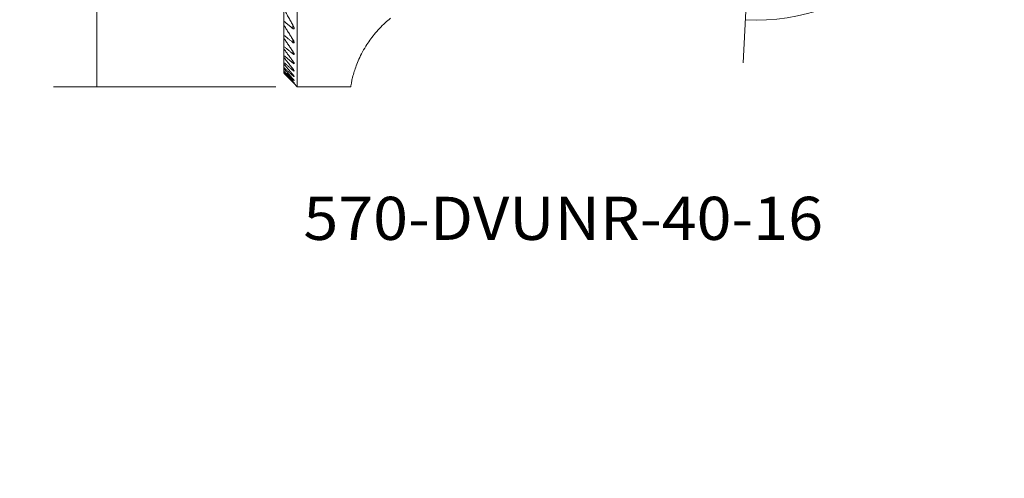
# Model space of a CAD drawing. Units: millimetres. Extents: x -37.8 to 52.7, y -48.8 to 42.5.
# Drawn here: x -19.8 to 52.7, y -48.8 to -15.1 of the extents above; entities that cross this region are included whole.
import ezdxf

# ---------------------------------------------------------------- set-up
doc = ezdxf.new("R2010")
doc.units = ezdxf.units.MM
for name, color, linetype in [('1', 4, 'CONTINUOUS'), ('2', 7, 'CONTINUOUS'), ('SK2', 7, 'CONTINUOUS'), ('SK6', 5, 'CONTINUOUS')]:
    doc.layers.add(name, color=color, linetype=linetype)
doc.styles.add('blockfont', font='simplex.shx')
doc.dimstyles.get("Standard").update_dxf_attribs({"dimtxt": 0.18, "dimasz": 0.18, "dimexe": 0.18, "dimexo": 0.0625, "dimgap": 0.09, "dimtad": 1, "dimzin": 0, "dimdsep": 52, "dimtxsty": 'Standard', "dimcen": 0.09, "dimadec": 0, "dimazin": 0, "dimtfac": 1, "dimtdec": 4, "dimtofl": 0, "dimtmove": 0, "dimatfit": 3, "dimfxl": 1, "dimtolj": 1, "dimtzin": 0, "dimarcsym": 0})

# ---------------------------------------------------------------- blocks, each defined once
blk = doc.blocks.new('DimnDraft3D2')
at = {"layer": '2', "lineweight": 13}
for p, q in [((41.1875, 30), (51.997871, 30)), ((48.822871, 30), (48.822871, 0)), ((42.5875, 0), (51.997871, 0))]:
    blk.add_line(p, q, dxfattribs=at)
for points in [[(48.822871, 30), (49.240868, 26.825002), (48.404874, 26.824998), (48.822871, 30)], [(48.822871, 0), (48.404874, 3.174998), (49.240868, 3.175002), (48.822871, 0)]]:
    blk.add_solid(points, dxfattribs=at)
at = {"layer": '2', "lineweight": 13, "insert": (48.260631, 12.83241), "char_height": 3.175, "attachment_point": 7, "rotation": 90, "line_spacing_factor": 0.903614, "style": 'blockfont'}
blk.add_mtext('\\W1.1795;30', dxfattribs=at)
blk = doc.blocks.new('DimnDraft3D3')
at = {"layer": 'SK2', "lineweight": 13}
for p, q in [((35.198635, 13.765067), (33.520976, -18.246564)), ((42.5875, 0), (52.748843, 0))]:
    blk.add_line(p, q, dxfattribs=at)
blk.add_arc((34.477238, 0), 15.096605, 267, 0, dxfattribs=at)
for points in [[(49.573843, 0), (49.825019, -3.19253), (48.990172, -3.148759), (49.573843, 0)], [(33.687143, -15.075916), (36.862131, -14.657837), (36.862155, -15.493831), (33.687143, -15.075916)]]:
    blk.add_solid(points, dxfattribs=at)
at = {"layer": 'SK2', "lineweight": 13, "insert": (42.541699, -11.068315), "char_height": 3.175, "attachment_point": 7, "rotation": 32.75460899, "line_spacing_factor": 0.903614, "style": 'blockfont'}
blk.add_mtext('\\W1.4729;93%%d', dxfattribs=at)
blk = doc.blocks.new('DimnDraft3D4')
at = {"layer": 'SK2', "lineweight": 13}
for p, q in [((-0.9125, 20), (-17.273804, 20)), ((-14.098804, -20), (-14.098804, 20)), ((-0.9125, -20), (-17.273804, -20))]:
    blk.add_line(p, q, dxfattribs=at)
for points in [[(-14.098804, 20), (-13.680808, 16.825002), (-14.516801, 16.824998), (-14.098804, 20)], [(-14.098804, -20), (-14.516801, -16.825002), (-13.680808, -16.824998), (-14.098804, -20)]]:
    blk.add_solid(points, dxfattribs=at)
at = {"layer": 'SK2', "lineweight": 13, "char_height": 3.175, "attachment_point": 7, "rotation": 90, "line_spacing_factor": 0.903614, "style": 'blockfont'}
for s, insert in [('\\W1.1795;40', (-15.454794, 1.858698)), ('%%c', (-15.454794, -5.260247))]:
    blk.add_mtext(s, dxfattribs=dict(at, insert=insert))

msp = doc.modelspace()

# ---------------------------------------------------------------- linework, layer by layer
at = {"layer": '1', "lineweight": 18}
for p, q in [((0.675, 20), (0.675, -20)), ((-0.325, -14.2542), (-0.325, -15.1718)), ((-0.325, -15.1718), (-0.325, -15.4474)), ((-0.325, -15.4474), (-0.325, -16.194)), ((0.3433, -15.4457), (0.3433, -15.7178)), ((-0.325, -16.194), (-0.325, -16.4182)), ((-0.325, -16.4182), (-0.325, -17.0238)), ((0.3433, -16.5182), (0.3433, -16.7413)), ((-0.325, -17.0238), (-0.325, -17.2045)), ((-0.325, -17.2045), (-0.325, -17.6882)), ((0.3433, -17.3963), (0.3433, -17.5781)), ((-0.325, -17.6882), (-0.325, -17.8307)), ((-0.325, -17.8307), (-0.325, -18.2053)), ((0.3433, -18.1083), (0.3433, -18.254)), ((-0.325, -18.2053), (-0.325, -18.3131)), ((-0.325, -18.3131), (-0.325, -18.5875)), ((-0.325, -18.5875), (-0.325, -18.663)), ((-0.325, -18.663), (-0.325, -18.843)), ((-0.325, -18.843), (-0.325, -18.8877)), ((0.3433, -18.6732), (0.3433, -18.7864)), ((-0.325, -18.8877), (-0.325, -18.9769)), ((-0.325, -18.9769), (-0.325, -18.9917)), ((0.3433, -19.1042), (0.3433, -19.1872)), ((0.3433, -19.41), (0.3433, -19.4646)), ((0.3433, -19.5967), (0.3433, -19.6237)), ((0.4436, -19.7686), (0.675, -20)), ((0.675, -20), (4.6089, -20))]:
    msp.add_line(p, q, dxfattribs=at)
for points in [[(0.3433, -15.4457), (-0.325, -14.2542)], [(0.3433, -15.7178), (-0.325, -15.1718)], [(0.3433, -16.5182), (-0.325, -15.4474)], [(0.3433, -16.7413), (-0.325, -16.194)], [(0.3433, -17.3963), (-0.325, -16.4182)], [(0.3433, -17.5781), (-0.325, -17.0238)], [(0.3433, -18.1083), (-0.325, -17.2045)], [(0.3433, -18.254), (-0.325, -17.6882)], [(0.3433, -18.6732), (-0.325, -17.8307)], [(0.3433, -18.7864), (-0.325, -18.2053)], [(0.3433, -19.1042), (-0.325, -18.3131)], [(0.3433, -19.1872), (-0.325, -18.5875)], [(0.3433, -19.41), (-0.325, -18.663)], [(0.3433, -19.4646), (-0.325, -18.843)], [(0.3433, -19.5967), (-0.325, -18.8877)], [(0.3433, -19.6237), (-0.325, -18.9769)], [(0.3433, -19.6675), (-0.325, -18.9917)]]:
    msp.add_open_spline(points, degree=1, dxfattribs=at)
for points, knots in [([(7.5312, -14.966), (7.4001, -15.0731), (7.113, -15.3205), (6.7122, -15.7191), (6.3324, -16.155), (6.0034, -16.5895), (5.685, -17.0717), (5.3976, -17.5849), (5.1535, -18.1087), (4.9704, -18.5808), (4.8238, -19.0348), (4.7184, -19.4387), (4.6508, -19.7591), (4.6162, -19.9558), (4.6083, -19.9999), (4.6089, -20)], [0, 0, 0, 0, 0.0412695, 0.0946294, 0.1484108, 0.2033305, 0.2585738, 0.3361498, 0.414336, 0.4941009, 0.5743082, 0.6788635, 0.7841816, 0.8917526, 1, 1, 1, 1]), ([(0.4453, -15.7116), (0.4443, -15.6946), (0.4369, -15.6429), (0.3991, -15.5492), (0.3618, -15.4774), (0.3433, -15.4457)], [0, 0, 0, 0, 0.2305517, 0.6702592, 1, 1, 1, 1]), ([(0.3433, -15.7178), (0.3526, -15.7256), (0.372, -15.7397), (0.4015, -15.7548), (0.4252, -15.7563), (0.441, -15.7438), (0.445, -15.726), (0.4453, -15.7133), (0.4453, -15.7116)], [0, 0, 0, 0, 0.16624, 0.3603733, 0.5557974, 0.7243148, 0.9636121, 1, 1, 1, 1]), ([(0.4453, -16.7512), (0.4453, -16.7495), (0.4447, -16.7322), (0.4312, -16.6795), (0.3926, -16.5992), (0.3576, -16.5405), (0.3433, -16.5182)], [0, 0, 0, 0, 0.0302373, 0.3005746, 0.740603, 1, 1, 1, 1]), ([(0.3433, -16.7413), (0.3539, -16.7501), (0.3751, -16.7657), (0.4061, -16.7822), (0.4297, -16.7847), (0.4428, -16.7732), (0.4455, -16.7601), (0.4453, -16.7512)], [0, 0, 0, 0, 0.1913629, 0.4007023, 0.6114233, 0.7933525, 1, 1, 1, 1]), ([(0.4453, -17.6026), (0.4452, -17.5988), (0.4436, -17.5811), (0.4255, -17.53), (0.3868, -17.461), (0.3544, -17.4121), (0.3433, -17.3963)], [0, 0, 0, 0, 0.0812348, 0.3611396, 0.7965412, 1, 1, 1, 1]), ([(0.3433, -17.5781), (0.3551, -17.5881), (0.3779, -17.6052), (0.4102, -17.6236), (0.4334, -17.6274), (0.4437, -17.6179), (0.4454, -17.6078), (0.4453, -17.6026)], [0, 0, 0, 0, 0.2150828, 0.4374353, 0.6612905, 0.8538422, 1, 1, 1, 1]), ([(0.4453, -18.2922), (0.4451, -18.2873), (0.4423, -18.2699), (0.4201, -18.2207), (0.3817, -18.1607), (0.3517, -18.1195), (0.3433, -18.1083)], [0, 0, 0, 0, 0.1306346, 0.4155544, 0.8434163, 1, 1, 1, 1]), ([(0.3433, -18.254), (0.3563, -18.2652), (0.3805, -18.284), (0.4139, -18.3046), (0.4366, -18.31), (0.4444, -18.3024), (0.4453, -18.2949), (0.4453, -18.2922)], [0, 0, 0, 0, 0.2383795, 0.4725747, 0.7084197, 0.909969, 1, 1, 1, 1]), ([(0.4453, -18.8378), (0.4451, -18.8336), (0.4421, -18.8194), (0.4205, -18.7776), (0.383, -18.7238), (0.3534, -18.6857), (0.3433, -18.6732)], [0, 0, 0, 0, 0.1434085, 0.4161849, 0.8134611, 1, 1, 1, 1]), ([(0.3433, -18.7864), (0.3575, -18.7989), (0.3831, -18.8196), (0.4173, -18.8426), (0.4392, -18.8499), (0.4449, -18.844), (0.4453, -18.8387), (0.4453, -18.8378)], [0, 0, 0, 0, 0.2611876, 0.5059529, 0.7525324, 0.9615622, 1, 1, 1, 1]), ([(0.4453, -19.2513), (0.4451, -19.248), (0.4421, -19.237), (0.4213, -19.2022), (0.3847, -19.1537), (0.3551, -19.118), (0.3433, -19.1042)], [0, 0, 0, 0, 0.1515136, 0.4118539, 0.7806355, 1, 1, 1, 1]), ([(0.3433, -19.1872), (0.3587, -19.2012), (0.3855, -19.2239), (0.4187, -19.2483), (0.4393, -19.2584), (0.4449, -19.2559), (0.4453, -19.2519), (0.4453, -19.2513)], [0, 0, 0, 0, 0.282972, 0.5365501, 0.7508352, 0.9656135, 1, 1, 1, 1]), ([(0.4453, -19.5413), (0.4453, -19.5413), (0.4452, -19.5388), (0.4405, -19.5282), (0.417, -19.4953), (0.3808, -19.4521), (0.3531, -19.4209), (0.3433, -19.41)], [0, 0, 0, 0, 0.0040682, 0.193263, 0.4539378, 0.8165105, 1, 1, 1, 1]), ([(0.3433, -19.4646), (0.3599, -19.4801), (0.3879, -19.5051), (0.4214, -19.5325), (0.4411, -19.5448), (0.4451, -19.5438), (0.4453, -19.5413)], [0, 0, 0, 0, 0.3046268, 0.5660802, 0.7848783, 1, 1, 1, 1]), ([(0.4453, -19.7133), (0.4452, -19.7126), (0.4438, -19.7093), (0.4326, -19.6945), (0.4013, -19.6587), (0.3668, -19.6215), (0.3448, -19.5983), (0.3433, -19.5967)], [0, 0, 0, 0, 0.1015266, 0.2986767, 0.579969, 0.971018, 1, 1, 1, 1]), ([(0.3433, -19.6237), (0.364, -19.6437), (0.3942, -19.6722), (0.4297, -19.704), (0.4402, -19.7118), (0.4435, -19.7135)], [0, 0, 0, 0, 0.4208113, 0.709275, 1, 1, 1, 1]), ([(0.4453, -19.7703), (0.4453, -19.7703), (0.4442, -19.7692), (0.4355, -19.7604), (0.411, -19.7356), (0.3778, -19.7022), (0.3523, -19.6765), (0.3433, -19.6675)], [0, 0, 0, 0, 0.0814726, 0.2829617, 0.4965056, 0.831771, 1, 1, 1, 1])]:
    msp.add_open_spline(points, degree=3, knots=knots, dxfattribs=at)

# ---------------------------------------------------------------- texts
at = {"layer": 'SK6', "lineweight": 13, "insert": (1.1243, -31.2782), "char_height": 3.175, "attachment_point": 7, "line_spacing_factor": 0.903614, "style": 'blockfont'}
msp.add_mtext('\\W1.0687;570-DVUNR-40-16', dxfattribs=at)

# ---------------------------------------------------------------- dimensions: what is measured, and where the dimension line sits
at = {"layer": '2', "lineweight": 13}
dim = msp.add_linear_dim(base=(0, -48.8229), p1=(30, -41.1875), p2=(0, -42.5875), dimstyle='Standard', override={"dimtxt": 3.175, "dimasz": 3.175, "dimexe": 3.175, "dimexo": 1.5875, "dimgap": 1.5875, "dimtad": 1, "dimtih": 0, "dimdec": 3, "dimzin": 8, "dimpost": '<>', "dimtxsty": 'blockfont', "dimsah": 1, "dimclrd": 7, "dimclre": 7, "dimclrt": 7, "dimtm": -0.005, "dimtdec": 3, "dimtmove": 0}, dxfattribs=at)
dim.commit()
dim.dimension.update_dxf_attribs({"geometry": 'DimnDraft3D2', "text_midpoint": (12.0387, -48.8229)})
at = {"layer": 'SK2', "lineweight": 13}
dim = msp.add_angular_dim_2l(base=(-10.9507, -44.8691), line1=((35.9989, 29.0355), (35.2817, 15.3504)), line2=((-5, 0), (41, 0)), dimstyle='Standard', override={"dimpost": '<>'}, dxfattribs=at)
dim.commit()
dim.dimension.update_dxf_attribs({"geometry": 'DimnDraft3D3', "text_midpoint": (-10.6355, -41.3195)})
dim = msp.add_aligned_dim(p1=(-0.9125, -20), p2=(-0.9125, 20), distance=16.3613, dimstyle='Standard', override={"dimtxt": 3.175, "dimasz": 3.175, "dimexe": 3.175, "dimexo": 1.5875, "dimgap": 1.5875, "dimtad": 1, "dimtih": 0, "dimtoh": 0, "dimdec": 3, "dimzin": 8, "dimpost": '<>', "dimtxsty": 'blockfont', "dimsah": 1, "dimclrd": 7, "dimclre": 7, "dimclrt": 7, "dimtm": -0.005, "dimtdec": 3, "dimtmove": 0}, dxfattribs=at)
dim.commit()
dim.dimension.update_dxf_attribs({"geometry": 'DimnDraft3D4', "text_midpoint": (-16.4801, 1.0649)})

doc.saveas('drawing.dxf')
